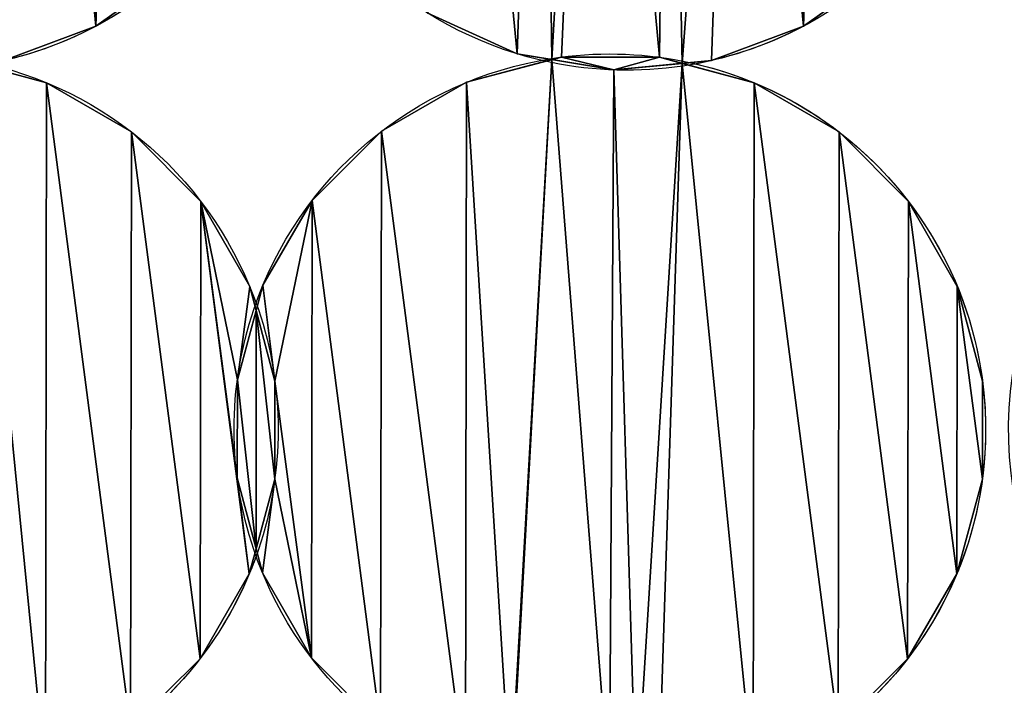
# Model space of a CAD drawing. Extents: x -47273 to 26953, y 893 to 62795.
# Drawn here: x 10859 to 11079, y 13331 to 13480 of the extents above; entities that cross this region are included whole.
import ezdxf

# ---------------------------------------------------------------- set-up
doc = ezdxf.new("R2010")
doc.units = 0
doc.layers.get('0').update_dxf_attribs({"color": 13, "linetype": 'CONTINUOUS'})

# ---------------------------------------------------------------- blocks, each defined once
blk = doc.blocks.new('COMPONENT_9')
mesh = blk.add_polyface()
corners = [(30672.2, 25579.4), (0, 0), (0, 25579.4), (30672.2, 0)]
mesh.append_faces([[corners[k] for k in face] for face in [(0, 1, 2), (1, 0, 3)]], dxfattribs={"vtx0": -1})
blk = doc.blocks.new('COMPONENT_11')
for p, q in [((6766.54, 4008.27, 304.02), (6766.54, 4008.27)), ((6924.36, 4008.27, 304.02), (6924.36, 4008.27)), ((6860.5, 4002.13, 304.02), (6860.5, 4002.13)), ((6870.39, 4001.39, 304.02), (6870.39, 4001.39)), ((6892.28, 4001.35, 304.02), (6892.28, 4001.35)), ((6903.86, 4000.61, 304.02), (6903.86, 4000.61)), ((6882.08, 3998.51, 304.02), (6882.08, 3998.51)), ((6755.58, 3995.66, 304.02), (6755.58, 3995.66)), ((6849.25, 3995.76, 304.02), (6849.25, 3995.76)), ((6913.4, 3995.66, 304.02), (6913.4, 3995.66)), ((6774.51, 3984.69, 304.02), (6774.51, 3984.69)), ((6830.28, 3984.85, 304.02), (6830.28, 3984.85)), ((6932.33, 3984.69, 304.02), (6932.33, 3984.69)), ((6789.96, 3969.19, 304.02), (6789.96, 3969.19)), ((6814.79, 3969.4, 304.02), (6814.79, 3969.4)), ((6947.78, 3969.19, 304.02), (6947.78, 3969.19)), ((6800.87, 3950.22, 304.02), (6800.87, 3950.22)), ((6803.81, 3950.47, 304.02), (6803.81, 3950.47)), ((6958.69, 3950.22, 304.02), (6958.69, 3950.22)), ((6798.12, 3929.34, 304.02), (6798.12, 3929.34)), ((6806.5, 3929.08, 304.02), (6806.5, 3929.08)), ((6964.32, 3929.08, 304.02), (6964.32, 3929.08)), ((6798.08, 3907.46, 304.02), (6798.08, 3907.46)), ((6806.47, 3907.2, 304.02), (6806.47, 3907.2)), ((6964.29, 3907.2, 304.02), (6964.29, 3907.2)), ((6800.77, 3886.07, 304.02), (6800.77, 3886.07)), ((6803.71, 3886.31, 304.02), (6803.71, 3886.31)), ((6958.59, 3886.07, 304.02), (6958.59, 3886.07)), ((6789.8, 3867.14, 304.02), (6789.8, 3867.14)), ((6814.62, 3867.35, 304.02), (6814.62, 3867.35)), ((6947.62, 3867.14, 304.02), (6947.62, 3867.14))]:
    blk.add_line(p, q)
at = {"extrusion": (-6.77389e-16, 7.44194e-17, -1)}
blk.add_arc((-6885.02, 4082.28, -304.02), 83.82, 96.2695, 242.0109, dxfattribs=at)
at = {"extrusion": (5.56229e-16, -2.18637e-17, -1)}
blk.add_arc((-6885.02, 4082.28), 83.82, 197.0109, 261.4716, dxfattribs=at)
at = {"extrusion": (2.77203e-16, 7.26318e-17, -1)}
blk.add_arc((-6727.2, 4082.28), 83.82, 198.7093, 261.4716, dxfattribs=at)
at = {"extrusion": (9.08705e-17, 2.68322e-16, -1)}
blk.add_arc((-6727.2, 4082.28, -304.02), 83.82, 198.7093, 242.0109, dxfattribs=at)
at = {"extrusion": (2.04272e-16, -5.95885e-16, -1)}
blk.add_arc((-6885.02, 4082.28, -304.02), 83.82, 281.6126, 341.1993, dxfattribs=at)
at = {"extrusion": (1.89458e-16, -3.15887e-16, -1)}
blk.add_arc((-6885.02, 4082.28), 83.82, 281.6126, 341.1993, dxfattribs=at)
at = {"extrusion": (1.44533e-16, 7.68144e-17, -1)}
for centre in [(-6727.2, 4082.28, -304.02), (-6885.02, 4082.28, -304.02)]:
    blk.add_arc(centre, 83.82, 242.0109, 261.4716, dxfattribs=at)
at = {"extrusion": (2.00166e-17, 3.13334e-18, -1)}
blk.add_arc((-6881.2, 3918.27, -304.02), 83.82, 81.1033, 101.185, dxfattribs=at)
at = {"extrusion": (-2.50475e-16, -3.1247e-16, -1)}
blk.add_arc((-6881.2, 3918.27), 83.82, 81.1033, 101.185, dxfattribs=at)
at = {"extrusion": (1.35155e-16, -2.67246e-17, -1)}
blk.add_arc((-6723.38, 3918.27, -304.02), 83.82, 101.185, 161.3803, dxfattribs=at)
at = {"extrusion": (1.86203e-16, -2.46438e-16, -1)}
blk.add_arc((-6723.38, 3918.27), 83.82, 101.185, 161.3803, dxfattribs=at)
at = {"extrusion": (1.40027e-17, 4.1552e-17, -1)}
blk.add_arc((-6881.2, 3918.27, -304.02), 83.82, 18.6235, 81.1033, dxfattribs=at)
at = {"extrusion": (-2.95117e-16, -2.72832e-17, -1)}
blk.add_arc((-6881.2, 3918.27), 83.82, 18.6235, 81.1033, dxfattribs=at)
at = {"extrusion": (2.20871e-16, -5.15112e-16, -1)}
blk.add_arc((-6885.02, 4082.28, -304.02), 83.82, 261.4716, 281.6126, dxfattribs=at)
at = {"extrusion": (1.90347e-16, -3.11561e-16, -1)}
blk.add_arc((-6885.02, 4082.28), 83.82, 261.4716, 281.6126, dxfattribs=at)
at = {"extrusion": (1.86672e-17, -3.69112e-18, -1)}
blk.add_arc((-6881.2, 3918.27, -304.02), 83.82, 101.185, 247.5903, dxfattribs=at)
at = {"extrusion": (-2.21479e-16, -1.65826e-16, -1)}
blk.add_arc((-6881.2, 3918.27), 83.82, 101.185, 202.5903, dxfattribs=at)
at = {"extrusion": (1.80885e-16, 1.07658e-15, -1)}
for centre in [(-7053.95, 3918.27, -575.29), (-7053.95, 3918.27)]:
    blk.add_arc(centre, 83.82, 285.4584, 81.1033, dxfattribs=at)
at = {"extrusion": (-1.75863e-17, 5.21972e-17, -1)}
blk.add_arc((-6881.2, 3918.27, -304.02), 83.82, 341.3803, 18.6235, dxfattribs=at)
at = {"extrusion": (-2.74306e-16, -3.42966e-17, -1)}
blk.add_arc((-6881.2, 3918.27), 83.82, 341.3803, 18.6235, dxfattribs=at)
at = {"extrusion": (3.50267e-16, -1.91162e-16, -1)}
blk.add_arc((-6723.38, 3918.27), 83.82, 161.3803, 198.6235, dxfattribs=at)
at = {"extrusion": (2.18643e-17, -6.48945e-17, -1)}
blk.add_arc((-6723.38, 3918.27, -304.02), 83.82, 161.3803, 198.6235, dxfattribs=at)
at = {"extrusion": (-1.7409e-17, -5.16597e-17, -1)}
blk.add_arc((-6723.38, 3918.27, -304.02), 83.82, 198.6235, 247.5903, dxfattribs=at)
at = {"extrusion": (2.34635e-16, -1.52194e-16, -1)}
blk.add_arc((-6723.38, 3918.27), 83.82, 198.6235, 202.5903, dxfattribs=at)
at = {"extrusion": (1.39307e-16, -3.85243e-17, -1)}
blk.add_arc((-6881.2, 3918.27, -304.02), 83.82, 285.4584, 341.3803, dxfattribs=at)
at = {"extrusion": (5.06783e-16, 1.41504e-16, -1)}
blk.add_arc((-6881.2, 3918.27), 83.82, 285.4584, 341.3803, dxfattribs=at)
at = {"extrusion": (5.52961e-16, -7.22518e-17, -1)}
for centre in [(-6723.38, 3918.27), (-6881.2, 3918.27)]:
    blk.add_arc(centre, 83.82, 202.5903, 265.9852, dxfattribs=at)
at = {"color": 9}
mesh = blk.add_polyface(dxfattribs=at)
corners = [(6645.52, 4063.44, 304.02), (6647.05, 4106.8, 304.02), (6643.43, 4085.22, 304.02), (6653.18, 4042.95, 304.02), (6656.12, 4126.71, 304.02), (6665.89, 4025.13, 304.02), (6670.05, 4143.6, 304.02), (6682.77, 4011.21, 304.02), (6687.86, 4156.3, 304.02), (6702.68, 4002.13, 304.02), (6708.17, 4163.89, 304.02), (6710.46, 4000.83, 304.02), (6719.56, 4162.56, 304.02), (6712.57, 4001.39, 304.02), (6734.46, 4001.35, 304.02), (6736.29, 4165.02, 304.02), (6739.54, 3999.98, 304.02), (6751.72, 4162.44, 304.02), (6746.04, 4000.61, 304.02), (6766.54, 4008.27, 304.02), (6771.63, 4153.36, 304.02), (6784.35, 4020.97, 304.02), (6788.51, 4139.44, 304.02), (6798.27, 4037.85, 304.02), (6801.22, 4121.62, 304.02), (6801.25, 4085.22, 304.02), (6803.34, 4063.44, 304.02), (6806.32, 4055.49, 304.02), (6804.87, 4106.8, 304.02), (6805.9, 4109.08, 304.02)]
mesh.append_faces([[corners[k] for k in face] for face in [(0, 1, 2), (26, 23, 27), (24, 28, 29)]], dxfattribs={"vtx0": -1, "color": 9})
mesh.append_faces([[corners[k] for k in face] for face in [(1, 3, 4), (4, 5, 6), (6, 7, 8), (8, 9, 10), (10, 11, 12), (12, 14, 15), (15, 16, 17), (17, 19, 20), (20, 21, 22), (22, 23, 24), (25, 23, 26), (28, 24, 25)]], dxfattribs={"vtx0": -1, "vtx1": -1, "color": 9})
mesh.append_faces([[corners[k] for k in face] for face in [(24, 23, 25)]], dxfattribs={"vtx0": -1, "vtx1": -1, "vtx2": -1, "color": 9})
mesh.append_faces([[corners[k] for k in face] for face in [(1, 0, 3), (4, 3, 5), (6, 5, 7), (8, 7, 9), (10, 9, 11), (12, 11, 13), (12, 13, 14), (15, 14, 16), (17, 16, 18), (17, 18, 19), (20, 19, 21), (22, 21, 23)]], dxfattribs={"vtx0": -1, "vtx2": -1, "color": 9})
at = {"color": 253}
mesh = blk.add_polyface(dxfattribs=at)
corners = [(6801.22, 4121.62), (6804.87, 4106.8), (6801.25, 4085.22), (6805.9, 4109.08), (6647.05, 4106.8), (6645.52, 4063.44), (6643.43, 4085.22), (6653.18, 4042.95), (6656.12, 4126.71), (6665.89, 4025.13), (6670.05, 4143.6), (6682.77, 4011.21), (6687.86, 4156.3), (6702.68, 4002.13), (6708.17, 4163.89), (6710.46, 4000.83), (6719.56, 4162.56), (6712.57, 4001.39), (6734.46, 4001.35), (6736.29, 4165.02), (6739.54, 3999.98), (6751.72, 4162.44), (6746.04, 4000.61), (6766.54, 4008.27), (6771.63, 4153.36), (6784.35, 4020.97), (6788.51, 4139.44), (6798.27, 4037.85), (6803.34, 4063.44), (6806.32, 4055.49)]
mesh.append_faces([[corners[k] for k in face] for face in [(1, 0, 3), (4, 5, 6), (27, 28, 29)]], dxfattribs={"vtx0": -1, "color": 253})
mesh.append_faces([[corners[k] for k in face] for face in [(5, 4, 7), (7, 8, 9), (9, 10, 11), (11, 12, 13), (13, 14, 15), (15, 16, 17), (17, 16, 18), (18, 19, 20), (20, 21, 22), (22, 21, 23), (23, 24, 25), (25, 26, 27)]], dxfattribs={"vtx0": -1, "vtx1": -1, "color": 253})
mesh.append_faces([[corners[k] for k in face] for face in [(27, 0, 2)]], dxfattribs={"vtx0": -1, "vtx1": -1, "vtx2": -1, "color": 253})
mesh.append_faces([[corners[k] for k in face] for face in [(0, 1, 2), (7, 4, 8), (9, 8, 10), (11, 10, 12), (13, 12, 14), (15, 14, 16), (18, 16, 19), (20, 19, 21), (23, 21, 24), (25, 24, 26), (27, 26, 0), (27, 2, 28)]], dxfattribs={"vtx0": -1, "vtx2": -1, "color": 253})
mesh = blk.add_polyface(dxfattribs=at)
corners = [(6813.94, 4126.71), (6808.88, 4101.12), (6805.9, 4109.08), (6810.97, 4079.34), (6811, 4042.95), (6823.71, 4025.13), (6827.87, 4143.6), (6840.59, 4011.21), (6845.68, 4156.3), (6860.5, 4002.13), (6865.99, 4163.89), (6868.28, 4000.83), (6877.38, 4162.56), (6870.39, 4001.39), (6892.28, 4001.35), (6894.11, 4165.02), (6897.36, 3999.98), (6909.54, 4162.44), (6903.86, 4000.61), (6924.36, 4008.27), (6929.45, 4153.36), (6942.17, 4020.97), (6946.33, 4139.44), (6956.09, 4037.85), (6959.04, 4121.62), (6965.17, 4057.76), (6966.7, 4101.12), (6968.79, 4079.34), (6807.35, 4057.76), (6806.32, 4055.49)]
mesh.append_faces([[corners[k] for k in face] for face in [(0, 1, 2), (25, 26, 27), (28, 4, 29)]], dxfattribs={"vtx0": -1, "color": 253})
mesh.append_faces([[corners[k] for k in face] for face in [(1, 0, 3), (4, 0, 5), (5, 6, 7), (7, 8, 9), (9, 10, 11), (11, 12, 13), (13, 12, 14), (14, 15, 16), (16, 17, 18), (18, 17, 19), (19, 20, 21), (21, 22, 23), (23, 24, 25)]], dxfattribs={"vtx0": -1, "vtx1": -1, "color": 253})
mesh.append_faces([[corners[k] for k in face] for face in [(3, 0, 4)]], dxfattribs={"vtx0": -1, "vtx1": -1, "vtx2": -1, "color": 253})
mesh.append_faces([[corners[k] for k in face] for face in [(5, 0, 6), (7, 6, 8), (9, 8, 10), (11, 10, 12), (14, 12, 15), (16, 15, 17), (19, 17, 20), (21, 20, 22), (23, 22, 24), (25, 24, 26), (4, 28, 3)]], dxfattribs={"vtx0": -1, "vtx2": -1, "color": 253})
at = {"color": 9}
mesh = blk.add_polyface(dxfattribs=at)
corners = [(6811, 4042.95, 304.02), (6807.35, 4057.76, 304.02), (6806.32, 4055.49, 304.02), (6810.97, 4079.34, 304.02), (6808.88, 4101.12, 304.02), (6813.94, 4126.71, 304.02), (6805.9, 4109.08, 304.02), (6823.71, 4025.13, 304.02), (6827.87, 4143.6, 304.02), (6840.59, 4011.21, 304.02), (6845.68, 4156.3, 304.02), (6860.5, 4002.13, 304.02), (6865.99, 4163.89, 304.02), (6868.28, 4000.83, 304.02), (6877.38, 4162.56, 304.02), (6870.39, 4001.39, 304.02), (6892.28, 4001.35, 304.02), (6894.11, 4165.02, 304.02), (6897.36, 3999.98, 304.02), (6909.54, 4162.44, 304.02), (6903.86, 4000.61, 304.02), (6924.36, 4008.27, 304.02), (6929.45, 4153.36, 304.02), (6942.17, 4020.97, 304.02), (6946.33, 4139.44, 304.02), (6956.09, 4037.85, 304.02), (6959.04, 4121.62, 304.02), (6965.17, 4057.76, 304.02), (6966.7, 4101.12, 304.02), (6968.79, 4079.34, 304.02)]
mesh.append_faces([[corners[k] for k in face] for face in [(0, 1, 2), (4, 5, 6), (28, 27, 29)]], dxfattribs={"vtx0": -1, "color": 9})
mesh.append_faces([[corners[k] for k in face] for face in [(1, 0, 3), (5, 7, 8), (8, 9, 10), (10, 11, 12), (12, 13, 14), (14, 16, 17), (17, 18, 19), (19, 21, 22), (22, 23, 24), (24, 25, 26), (26, 27, 28)]], dxfattribs={"vtx0": -1, "vtx1": -1, "color": 9})
mesh.append_faces([[corners[k] for k in face] for face in [(5, 3, 0)]], dxfattribs={"vtx0": -1, "vtx1": -1, "vtx2": -1, "color": 9})
mesh.append_faces([[corners[k] for k in face] for face in [(5, 4, 3), (5, 0, 7), (8, 7, 9), (10, 9, 11), (12, 11, 13), (14, 13, 15), (14, 15, 16), (17, 16, 18), (19, 18, 20), (19, 20, 21), (22, 21, 23), (24, 23, 25), (26, 25, 27)]], dxfattribs={"vtx0": -1, "vtx2": -1, "color": 9})
at = {"color": 31}
mesh = blk.add_polyface(dxfattribs=at)
corners = [(6784.35, 4020.97, 304.02), (6766.54, 4008.27), (6784.35, 4020.97), (6766.54, 4008.27, 304.02)]
mesh.append_faces([[corners[k] for k in face] for face in [(0, 1, 2), (1, 0, 3)]], dxfattribs={"vtx0": -1, "color": 31})
mesh = blk.add_polyface(dxfattribs=at)
corners = [(6942.17, 4020.97, 304.02), (6924.36, 4008.27), (6942.17, 4020.97), (6924.36, 4008.27, 304.02)]
mesh.append_faces([[corners[k] for k in face] for face in [(0, 1, 2), (1, 0, 3)]], dxfattribs={"vtx0": -1, "color": 31})
mesh = blk.add_polyface(dxfattribs=at)
corners = [(6860.5, 4002.13, 304.02), (6840.59, 4011.21), (6860.5, 4002.13), (6840.59, 4011.21, 304.02)]
mesh.append_faces([[corners[k] for k in face] for face in [(0, 1, 2), (1, 0, 3)]], dxfattribs={"vtx0": -1, "color": 31})
mesh = blk.add_polyface(dxfattribs=at)
corners = [(6766.54, 4008.27, 304.02), (6746.04, 4000.61), (6766.54, 4008.27), (6746.04, 4000.61, 304.02)]
mesh.append_faces([[corners[k] for k in face] for face in [(0, 1, 2), (1, 0, 3)]], dxfattribs={"vtx0": -1, "color": 31})
mesh = blk.add_polyface(dxfattribs=at)
corners = [(6924.36, 4008.27, 304.02), (6903.86, 4000.61), (6924.36, 4008.27), (6903.86, 4000.61, 304.02)]
mesh.append_faces([[corners[k] for k in face] for face in [(0, 1, 2), (1, 0, 3)]], dxfattribs={"vtx0": -1, "color": 31})
mesh = blk.add_polyface(dxfattribs=at)
corners = [(6882.08, 3998.51, 304.02), (6868.28, 4000.83), (6882.08, 3998.51), (6860.5, 4002.13, 304.02), (6860.5, 4002.13), (6868.28, 4000.83, 304.02)]
mesh.append_faces([[corners[k] for k in face] for face in [(0, 1, 2), (1, 3, 4), (3, 0, 5)]], dxfattribs={"vtx0": -1, "color": 31})
mesh.append_faces([[corners[k] for k in face] for face in [(3, 1, 0)]], dxfattribs={"vtx0": -1, "vtx1": -1, "vtx2": -1, "color": 31})
at = {"color": 9}
mesh = blk.add_polyface(dxfattribs=at)
corners = [(6645.89, 3886.31, 304.02), (6640.3, 3929.34, 304.02), (6640.26, 3907.46, 304.02), (6645.99, 3950.47, 304.02), (6656.8, 3867.35, 304.02), (6656.97, 3969.4, 304.02), (6672.25, 3851.85, 304.02), (6672.46, 3984.85, 304.02), (6691.19, 3840.88, 304.02), (6691.43, 3995.76, 304.02), (6701.23, 3838.17, 304.02), (6710.46, 4000.83, 304.02), (6701.43, 3838.21, 304.02), (6723.29, 3837.08, 304.02), (6724.26, 3998.51, 304.02), (6729.22, 3835.16, 304.02), (6739.54, 3999.98, 304.02), (6734.19, 3835.15, 304.02), (6755.34, 3840.78, 304.02), (6755.58, 3995.66, 304.02), (6774.31, 3851.69, 304.02), (6774.51, 3984.69, 304.02), (6789.8, 3867.14, 304.02), (6789.96, 3969.19, 304.02), (6800.77, 3886.07, 304.02), (6798.08, 3907.46, 304.02), (6802.29, 3891.68, 304.02), (6798.12, 3929.34, 304.02), (6800.87, 3950.22, 304.02), (6802.3, 3944.86, 304.02)]
mesh.append_faces([[corners[k] for k in face] for face in [(0, 1, 2), (25, 24, 26), (28, 27, 29)]], dxfattribs={"vtx0": -1, "color": 9})
mesh.append_faces([[corners[k] for k in face] for face in [(1, 0, 3), (3, 4, 5), (5, 6, 7), (7, 8, 9), (9, 10, 11), (11, 13, 14), (14, 15, 16), (16, 18, 19), (19, 20, 21), (21, 22, 23), (23, 27, 28), (27, 23, 25)]], dxfattribs={"vtx0": -1, "vtx1": -1, "color": 9})
mesh.append_faces([[corners[k] for k in face] for face in [(23, 24, 25)]], dxfattribs={"vtx0": -1, "vtx1": -1, "vtx2": -1, "color": 9})
mesh.append_faces([[corners[k] for k in face] for face in [(3, 0, 4), (5, 4, 6), (7, 6, 8), (9, 8, 10), (11, 10, 12), (11, 12, 13), (14, 13, 15), (16, 15, 17), (16, 17, 18), (19, 18, 20), (21, 20, 22), (23, 22, 24)]], dxfattribs={"vtx0": -1, "vtx2": -1, "color": 9})
at = {"color": 253}
mesh = blk.add_polyface(dxfattribs=at)
corners = [(6789.96, 3969.19), (6798.12, 3929.34), (6798.08, 3907.46), (6800.87, 3950.22), (6802.3, 3944.86), (6640.3, 3929.34), (6645.89, 3886.31), (6640.26, 3907.46), (6645.99, 3950.47), (6656.8, 3867.35), (6656.97, 3969.4), (6672.25, 3851.85), (6672.46, 3984.85), (6691.19, 3840.88), (6691.43, 3995.76), (6701.23, 3838.17), (6710.46, 4000.83), (6701.43, 3838.21), (6723.29, 3837.08), (6724.26, 3998.51), (6729.22, 3835.16), (6739.54, 3999.98), (6734.19, 3835.15), (6755.34, 3840.78), (6755.58, 3995.66), (6774.31, 3851.69), (6774.51, 3984.69), (6789.8, 3867.14), (6800.77, 3886.07), (6802.29, 3891.68)]
mesh.append_faces([[corners[k] for k in face] for face in [(1, 3, 4), (5, 6, 7), (28, 2, 29)]], dxfattribs={"vtx0": -1, "color": 253})
mesh.append_faces([[corners[k] for k in face] for face in [(6, 8, 9), (9, 10, 11), (11, 12, 13), (13, 14, 15), (15, 16, 17), (17, 16, 18), (18, 19, 20), (20, 21, 22), (22, 21, 23), (23, 24, 25), (25, 26, 27), (27, 0, 28)]], dxfattribs={"vtx0": -1, "vtx1": -1, "color": 253})
mesh.append_faces([[corners[k] for k in face] for face in [(28, 0, 2)]], dxfattribs={"vtx0": -1, "vtx1": -1, "vtx2": -1, "color": 253})
mesh.append_faces([[corners[k] for k in face] for face in [(0, 1, 2), (1, 0, 3), (6, 5, 8), (9, 8, 10), (11, 10, 12), (13, 12, 14), (15, 14, 16), (18, 16, 19), (20, 19, 21), (23, 21, 24), (25, 24, 26), (27, 26, 0)]], dxfattribs={"vtx0": -1, "vtx2": -1, "color": 253})
at = {"color": 31}
mesh = blk.add_polyface(dxfattribs=at)
corners = [(6734.46, 4001.35), (6755.58, 3995.66), (6739.54, 3999.98), (6734.46, 4001.35, 304.02), (6755.58, 3995.66, 304.02), (6739.54, 3999.98, 304.02)]
mesh.append_faces([[corners[k] for k in face] for face in [(0, 1, 2), (4, 3, 5)]], dxfattribs={"vtx0": -1, "color": 31})
mesh.append_faces([[corners[k] for k in face] for face in [(1, 3, 4)]], dxfattribs={"vtx0": -1, "vtx1": -1, "color": 31})
mesh.append_faces([[corners[k] for k in face] for face in [(1, 0, 3)]], dxfattribs={"vtx0": -1, "vtx2": -1, "color": 31})
at = {"color": 9}
mesh = blk.add_polyface(dxfattribs=at)
corners = [(6803.71, 3886.31, 304.02), (6806.47, 3907.2, 304.02), (6802.29, 3891.68, 304.02), (6814.62, 3867.35, 304.02), (6806.5, 3929.08, 304.02), (6803.81, 3950.47, 304.02), (6802.3, 3944.86, 304.02), (6814.79, 3969.4, 304.02), (6830.07, 3851.85, 304.02), (6830.28, 3984.85, 304.02), (6849.01, 3840.88, 304.02), (6849.25, 3995.76, 304.02), (6859.05, 3838.17, 304.02), (6868.28, 4000.83, 304.02), (6859.25, 3838.21, 304.02), (6881.11, 3837.08, 304.02), (6882.08, 3998.51, 304.02), (6887.04, 3835.16, 304.02), (6897.36, 3999.98, 304.02), (6892.01, 3835.15, 304.02), (6913.16, 3840.78, 304.02), (6913.4, 3995.66, 304.02), (6932.13, 3851.69, 304.02), (6932.33, 3984.69, 304.02), (6947.62, 3867.14, 304.02), (6947.78, 3969.19, 304.02), (6958.59, 3886.07, 304.02), (6958.69, 3950.22, 304.02), (6964.29, 3907.2, 304.02), (6964.32, 3929.08, 304.02)]
mesh.append_faces([[corners[k] for k in face] for face in [(0, 1, 2), (4, 5, 6), (27, 28, 29)]], dxfattribs={"vtx0": -1, "color": 9})
mesh.append_faces([[corners[k] for k in face] for face in [(1, 3, 4), (5, 4, 7), (7, 8, 9), (9, 10, 11), (11, 12, 13), (13, 15, 16), (16, 17, 18), (18, 20, 21), (21, 22, 23), (23, 24, 25), (25, 26, 27)]], dxfattribs={"vtx0": -1, "vtx1": -1, "color": 9})
mesh.append_faces([[corners[k] for k in face] for face in [(7, 4, 3)]], dxfattribs={"vtx0": -1, "vtx1": -1, "vtx2": -1, "color": 9})
mesh.append_faces([[corners[k] for k in face] for face in [(1, 0, 3), (7, 3, 8), (9, 8, 10), (11, 10, 12), (13, 12, 14), (13, 14, 15), (16, 15, 17), (18, 17, 19), (18, 19, 20), (21, 20, 22), (23, 22, 24), (25, 24, 26), (27, 26, 28)]], dxfattribs={"vtx0": -1, "vtx2": -1, "color": 9})
at = {"color": 253}
mesh = blk.add_polyface(dxfattribs=at)
corners = [(6803.81, 3950.47), (6806.5, 3929.08), (6802.3, 3944.86), (6814.79, 3969.4), (6814.62, 3867.35), (6830.07, 3851.85), (6830.28, 3984.85), (6849.01, 3840.88), (6849.25, 3995.76), (6859.05, 3838.17), (6868.28, 4000.83), (6859.25, 3838.21), (6881.11, 3837.08), (6882.08, 3998.51), (6887.04, 3835.16), (6897.36, 3999.98), (6892.01, 3835.15), (6913.16, 3840.78), (6913.4, 3995.66), (6932.13, 3851.69), (6932.33, 3984.69), (6947.62, 3867.14), (6947.78, 3969.19), (6958.59, 3886.07), (6958.69, 3950.22), (6964.29, 3907.2), (6964.32, 3929.08), (6806.47, 3907.2), (6803.71, 3886.31), (6802.29, 3891.68)]
mesh.append_faces([[corners[k] for k in face] for face in [(0, 1, 2), (25, 24, 26), (27, 28, 29)]], dxfattribs={"vtx0": -1, "color": 253})
mesh.append_faces([[corners[k] for k in face] for face in [(4, 3, 5), (5, 6, 7), (7, 8, 9), (9, 10, 11), (11, 10, 12), (12, 13, 14), (14, 15, 16), (16, 15, 17), (17, 18, 19), (19, 20, 21), (21, 22, 23), (23, 24, 25), (28, 27, 4)]], dxfattribs={"vtx0": -1, "vtx1": -1, "color": 253})
mesh.append_faces([[corners[k] for k in face] for face in [(1, 3, 4)]], dxfattribs={"vtx0": -1, "vtx1": -1, "vtx2": -1, "color": 253})
mesh.append_faces([[corners[k] for k in face] for face in [(1, 0, 3), (5, 3, 6), (7, 6, 8), (9, 8, 10), (12, 10, 13), (14, 13, 15), (17, 15, 18), (19, 18, 20), (21, 20, 22), (23, 22, 24), (4, 27, 1)]], dxfattribs={"vtx0": -1, "vtx2": -1, "color": 253})
at = {"color": 31}
mesh = blk.add_polyface(dxfattribs=at)
corners = [(6849.25, 3995.76), (6870.39, 4001.39), (6868.28, 4000.83), (6849.25, 3995.76, 304.02), (6870.39, 4001.39, 304.02), (6868.28, 4000.83, 304.02)]
mesh.append_faces([[corners[k] for k in face] for face in [(0, 1, 2), (4, 3, 5)]], dxfattribs={"vtx0": -1, "color": 31})
mesh.append_faces([[corners[k] for k in face] for face in [(1, 3, 4)]], dxfattribs={"vtx0": -1, "vtx1": -1, "color": 31})
mesh.append_faces([[corners[k] for k in face] for face in [(1, 0, 3)]], dxfattribs={"vtx0": -1, "vtx2": -1, "color": 31})
at = {"color": 253}
mesh = blk.add_polyface(dxfattribs=at)
corners = [(6870.39, 4001.39), (6882.08, 3998.51), (6868.28, 4000.83), (6892.28, 4001.35), (6897.36, 3999.98)]
mesh.append_faces([[corners[k] for k in face] for face in [(0, 1, 2), (1, 3, 4)]], dxfattribs={"vtx0": -1, "color": 253})
mesh.append_faces([[corners[k] for k in face] for face in [(1, 0, 3)]], dxfattribs={"vtx0": -1, "vtx2": -1, "color": 253})
mesh = blk.add_polyface(dxfattribs=at)
corners = [(6882.08, 3998.51, 304.02), (6870.39, 4001.39, 304.02), (6868.28, 4000.83, 304.02), (6892.28, 4001.35, 304.02), (6897.36, 3999.98, 304.02)]
mesh.append_faces([[corners[k] for k in face] for face in [(0, 1, 2), (3, 0, 4)]], dxfattribs={"vtx0": -1, "color": 253})
mesh.append_faces([[corners[k] for k in face] for face in [(1, 0, 3)]], dxfattribs={"vtx0": -1, "vtx1": -1, "color": 253})
at = {"color": 31}
mesh = blk.add_polyface(dxfattribs=at)
corners = [(6870.39, 4001.39, 304.02), (6892.28, 4001.35), (6870.39, 4001.39), (6892.28, 4001.35, 304.02)]
mesh.append_faces([[corners[k] for k in face] for face in [(0, 1, 2), (1, 0, 3)]], dxfattribs={"vtx0": -1, "color": 31})
mesh = blk.add_polyface(dxfattribs=at)
corners = [(6903.86, 4000.61, 304.02), (6897.36, 3999.98), (6903.86, 4000.61), (6882.08, 3998.51, 304.02), (6882.08, 3998.51), (6897.36, 3999.98, 304.02)]
mesh.append_faces([[corners[k] for k in face] for face in [(0, 1, 2), (1, 3, 4), (3, 0, 5)]], dxfattribs={"vtx0": -1, "color": 31})
mesh.append_faces([[corners[k] for k in face] for face in [(3, 1, 0)]], dxfattribs={"vtx0": -1, "vtx1": -1, "vtx2": -1, "color": 31})
mesh = blk.add_polyface(dxfattribs=at)
corners = [(6892.28, 4001.35), (6913.4, 3995.66), (6897.36, 3999.98), (6892.28, 4001.35, 304.02), (6913.4, 3995.66, 304.02), (6897.36, 3999.98, 304.02)]
mesh.append_faces([[corners[k] for k in face] for face in [(0, 1, 2), (4, 3, 5)]], dxfattribs={"vtx0": -1, "color": 31})
mesh.append_faces([[corners[k] for k in face] for face in [(1, 3, 4)]], dxfattribs={"vtx0": -1, "vtx1": -1, "color": 31})
mesh.append_faces([[corners[k] for k in face] for face in [(1, 0, 3)]], dxfattribs={"vtx0": -1, "vtx2": -1, "color": 31})
mesh = blk.add_polyface(dxfattribs=at)
corners = [(6755.58, 3995.66, 304.02), (6774.51, 3984.69), (6755.58, 3995.66), (6774.51, 3984.69, 304.02)]
mesh.append_faces([[corners[k] for k in face] for face in [(0, 1, 2), (1, 0, 3)]], dxfattribs={"vtx0": -1, "color": 31})
mesh = blk.add_polyface(dxfattribs=at)
corners = [(6830.28, 3984.85, 304.02), (6849.25, 3995.76), (6830.28, 3984.85), (6849.25, 3995.76, 304.02)]
mesh.append_faces([[corners[k] for k in face] for face in [(0, 1, 2), (1, 0, 3)]], dxfattribs={"vtx0": -1, "color": 31})
mesh = blk.add_polyface(dxfattribs=at)
corners = [(6913.4, 3995.66, 304.02), (6932.33, 3984.69), (6913.4, 3995.66), (6932.33, 3984.69, 304.02)]
mesh.append_faces([[corners[k] for k in face] for face in [(0, 1, 2), (1, 0, 3)]], dxfattribs={"vtx0": -1, "color": 31})
mesh = blk.add_polyface(dxfattribs=at)
corners = [(6774.51, 3984.69), (6789.96, 3969.19, 304.02), (6789.96, 3969.19), (6774.51, 3984.69, 304.02)]
mesh.append_faces([[corners[k] for k in face] for face in [(0, 1, 2), (1, 0, 3)]], dxfattribs={"vtx0": -1, "color": 31})
mesh = blk.add_polyface(dxfattribs=at)
corners = [(6814.79, 3969.4, 304.02), (6830.28, 3984.85), (6814.79, 3969.4), (6830.28, 3984.85, 304.02)]
mesh.append_faces([[corners[k] for k in face] for face in [(0, 1, 2), (1, 0, 3)]], dxfattribs={"vtx0": -1, "color": 31})
mesh = blk.add_polyface(dxfattribs=at)
corners = [(6932.33, 3984.69), (6947.78, 3969.19, 304.02), (6947.78, 3969.19), (6932.33, 3984.69, 304.02)]
mesh.append_faces([[corners[k] for k in face] for face in [(0, 1, 2), (1, 0, 3)]], dxfattribs={"vtx0": -1, "color": 31})
mesh = blk.add_polyface(dxfattribs=at)
corners = [(6789.96, 3969.19), (6800.87, 3950.22, 304.02), (6800.87, 3950.22), (6789.96, 3969.19, 304.02)]
mesh.append_faces([[corners[k] for k in face] for face in [(0, 1, 2), (1, 0, 3)]], dxfattribs={"vtx0": -1, "color": 31})
mesh = blk.add_polyface(dxfattribs=at)
corners = [(6814.79, 3969.4, 304.02), (6803.81, 3950.47), (6803.81, 3950.47, 304.02), (6814.79, 3969.4)]
mesh.append_faces([[corners[k] for k in face] for face in [(0, 1, 2), (1, 0, 3)]], dxfattribs={"vtx0": -1, "color": 31})
mesh = blk.add_polyface(dxfattribs=at)
corners = [(6947.78, 3969.19), (6958.69, 3950.22, 304.02), (6958.69, 3950.22), (6947.78, 3969.19, 304.02)]
mesh.append_faces([[corners[k] for k in face] for face in [(0, 1, 2), (1, 0, 3)]], dxfattribs={"vtx0": -1, "color": 31})
mesh = blk.add_polyface(dxfattribs=at)
corners = [(6802.3, 3944.86, 304.02), (6798.12, 3929.34), (6798.12, 3929.34, 304.02), (6802.3, 3944.86), (6803.81, 3950.47, 304.02), (6803.81, 3950.47)]
mesh.append_faces([[corners[k] for k in face] for face in [(0, 1, 2), (3, 4, 5)]], dxfattribs={"vtx0": -1, "color": 31})
mesh.append_faces([[corners[k] for k in face] for face in [(1, 0, 3)]], dxfattribs={"vtx0": -1, "vtx1": -1, "color": 31})
mesh.append_faces([[corners[k] for k in face] for face in [(3, 0, 4)]], dxfattribs={"vtx0": -1, "vtx2": -1, "color": 31})
mesh = blk.add_polyface(dxfattribs=at)
corners = [(6802.3, 3944.86), (6806.5, 3929.08, 304.02), (6806.5, 3929.08), (6802.3, 3944.86, 304.02), (6800.87, 3950.22), (6800.87, 3950.22, 304.02)]
mesh.append_faces([[corners[k] for k in face] for face in [(0, 1, 2), (3, 4, 5)]], dxfattribs={"vtx0": -1, "color": 31})
mesh.append_faces([[corners[k] for k in face] for face in [(1, 0, 3)]], dxfattribs={"vtx0": -1, "vtx1": -1, "color": 31})
mesh.append_faces([[corners[k] for k in face] for face in [(3, 0, 4)]], dxfattribs={"vtx0": -1, "vtx2": -1, "color": 31})
mesh = blk.add_polyface(dxfattribs=at)
corners = [(6958.69, 3950.22), (6964.32, 3929.08, 304.02), (6964.32, 3929.08), (6958.69, 3950.22, 304.02)]
mesh.append_faces([[corners[k] for k in face] for face in [(0, 1, 2), (1, 0, 3)]], dxfattribs={"vtx0": -1, "color": 31})
at = {"color": 253}
mesh = blk.add_polyface(dxfattribs=at)
corners = [(6798.12, 3929.34), (6802.29, 3891.68), (6798.08, 3907.46), (6802.3, 3944.86), (6806.47, 3907.2), (6806.5, 3929.08)]
mesh.append_faces([[corners[k] for k in face] for face in [(0, 1, 2), (4, 3, 5)]], dxfattribs={"vtx0": -1, "color": 253})
mesh.append_faces([[corners[k] for k in face] for face in [(1, 3, 4)]], dxfattribs={"vtx0": -1, "vtx1": -1, "color": 253})
mesh.append_faces([[corners[k] for k in face] for face in [(1, 0, 3)]], dxfattribs={"vtx0": -1, "vtx2": -1, "color": 253})
mesh = blk.add_polyface(dxfattribs=at)
corners = [(6802.29, 3891.68, 304.02), (6798.12, 3929.34, 304.02), (6798.08, 3907.46, 304.02), (6802.3, 3944.86, 304.02), (6806.47, 3907.2, 304.02), (6806.5, 3929.08, 304.02)]
mesh.append_faces([[corners[k] for k in face] for face in [(0, 1, 2), (3, 4, 5)]], dxfattribs={"vtx0": -1, "color": 253})
mesh.append_faces([[corners[k] for k in face] for face in [(1, 0, 3)]], dxfattribs={"vtx0": -1, "vtx1": -1, "color": 253})
mesh.append_faces([[corners[k] for k in face] for face in [(3, 0, 4)]], dxfattribs={"vtx0": -1, "vtx2": -1, "color": 253})
at = {"color": 31}
mesh = blk.add_polyface(dxfattribs=at)
corners = [(6798.12, 3929.34, 304.02), (6798.08, 3907.46), (6798.08, 3907.46, 304.02), (6798.12, 3929.34)]
mesh.append_faces([[corners[k] for k in face] for face in [(0, 1, 2), (1, 0, 3)]], dxfattribs={"vtx0": -1, "color": 31})
mesh = blk.add_polyface(dxfattribs=at)
corners = [(6806.5, 3929.08), (6806.47, 3907.2, 304.02), (6806.47, 3907.2), (6806.5, 3929.08, 304.02)]
mesh.append_faces([[corners[k] for k in face] for face in [(0, 1, 2), (1, 0, 3)]], dxfattribs={"vtx0": -1, "color": 31})
mesh = blk.add_polyface(dxfattribs=at)
corners = [(6964.32, 3929.08), (6964.29, 3907.2, 304.02), (6964.29, 3907.2), (6964.32, 3929.08, 304.02)]
mesh.append_faces([[corners[k] for k in face] for face in [(0, 1, 2), (1, 0, 3)]], dxfattribs={"vtx0": -1, "color": 31})
mesh = blk.add_polyface(dxfattribs=at)
corners = [(6802.29, 3891.68, 304.02), (6803.71, 3886.31), (6803.71, 3886.31, 304.02), (6802.29, 3891.68), (6798.08, 3907.46, 304.02), (6798.08, 3907.46)]
mesh.append_faces([[corners[k] for k in face] for face in [(0, 1, 2), (3, 4, 5)]], dxfattribs={"vtx0": -1, "color": 31})
mesh.append_faces([[corners[k] for k in face] for face in [(1, 0, 3)]], dxfattribs={"vtx0": -1, "vtx1": -1, "color": 31})
mesh.append_faces([[corners[k] for k in face] for face in [(3, 0, 4)]], dxfattribs={"vtx0": -1, "vtx2": -1, "color": 31})
mesh = blk.add_polyface(dxfattribs=at)
corners = [(6802.29, 3891.68), (6800.77, 3886.07, 304.02), (6800.77, 3886.07), (6802.29, 3891.68, 304.02), (6806.47, 3907.2), (6806.47, 3907.2, 304.02)]
mesh.append_faces([[corners[k] for k in face] for face in [(0, 1, 2), (3, 4, 5)]], dxfattribs={"vtx0": -1, "color": 31})
mesh.append_faces([[corners[k] for k in face] for face in [(1, 0, 3)]], dxfattribs={"vtx0": -1, "vtx1": -1, "color": 31})
mesh.append_faces([[corners[k] for k in face] for face in [(3, 0, 4)]], dxfattribs={"vtx0": -1, "vtx2": -1, "color": 31})
mesh = blk.add_polyface(dxfattribs=at)
corners = [(6964.29, 3907.2), (6958.59, 3886.07, 304.02), (6958.59, 3886.07), (6964.29, 3907.2, 304.02)]
mesh.append_faces([[corners[k] for k in face] for face in [(0, 1, 2), (1, 0, 3)]], dxfattribs={"vtx0": -1, "color": 31})
mesh = blk.add_polyface(dxfattribs=at)
corners = [(6800.77, 3886.07), (6789.8, 3867.14, 304.02), (6789.8, 3867.14), (6800.77, 3886.07, 304.02)]
mesh.append_faces([[corners[k] for k in face] for face in [(0, 1, 2), (1, 0, 3)]], dxfattribs={"vtx0": -1, "color": 31})
mesh = blk.add_polyface(dxfattribs=at)
corners = [(6803.71, 3886.31, 304.02), (6814.62, 3867.35), (6814.62, 3867.35, 304.02), (6803.71, 3886.31)]
mesh.append_faces([[corners[k] for k in face] for face in [(0, 1, 2), (1, 0, 3)]], dxfattribs={"vtx0": -1, "color": 31})
mesh = blk.add_polyface(dxfattribs=at)
corners = [(6958.59, 3886.07), (6947.62, 3867.14, 304.02), (6947.62, 3867.14), (6958.59, 3886.07, 304.02)]
mesh.append_faces([[corners[k] for k in face] for face in [(0, 1, 2), (1, 0, 3)]], dxfattribs={"vtx0": -1, "color": 31})
mesh = blk.add_polyface(dxfattribs=at)
corners = [(6789.8, 3867.14, 304.02), (6774.31, 3851.69), (6789.8, 3867.14), (6774.31, 3851.69, 304.02)]
mesh.append_faces([[corners[k] for k in face] for face in [(0, 1, 2), (1, 0, 3)]], dxfattribs={"vtx0": -1, "color": 31})
mesh = blk.add_polyface(dxfattribs=at)
corners = [(6814.62, 3867.35, 304.02), (6830.07, 3851.85), (6830.07, 3851.85, 304.02), (6814.62, 3867.35)]
mesh.append_faces([[corners[k] for k in face] for face in [(0, 1, 2), (1, 0, 3)]], dxfattribs={"vtx0": -1, "color": 31})
mesh = blk.add_polyface(dxfattribs=at)
corners = [(6947.62, 3867.14, 304.02), (6932.13, 3851.69), (6947.62, 3867.14), (6932.13, 3851.69, 304.02)]
mesh.append_faces([[corners[k] for k in face] for face in [(0, 1, 2), (1, 0, 3)]], dxfattribs={"vtx0": -1, "color": 31})

msp = doc.modelspace()

# ---------------------------------------------------------------- block references
at = {"xscale": 2.42, "yscale": 2.42}
msp.add_blockref('COMPONENT_9', (-47273.44, 892.68), dxfattribs=at)
at = {"color": 9}
msp.add_blockref('COMPONENT_11', (4109.82, 9469.94), dxfattribs=at)

doc.saveas('drawing.dxf')
